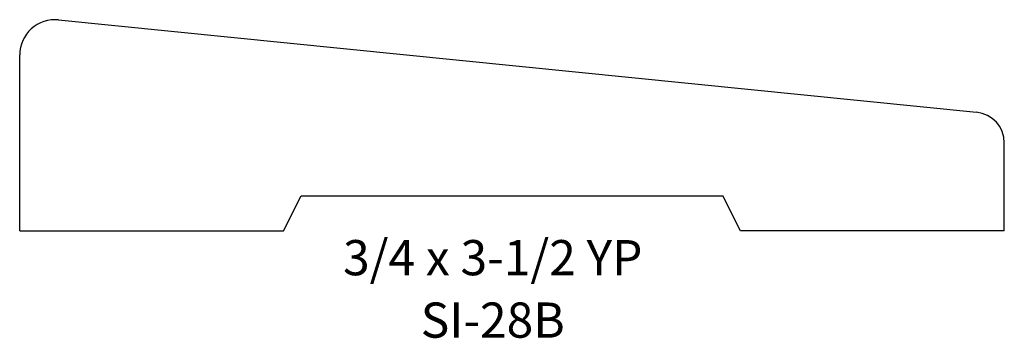
# Model space of a CAD drawing. Extents: x 0.62 to 4.12, y 4.18 to 5.31.
import ezdxf
from ezdxf.enums import TextEntityAlignment as Align

# ---------------------------------------------------------------- set-up
doc = ezdxf.new("R2010")
doc.units = 0
doc.layers.add('SIEWERS', color=4, linetype='CONTINUOUS')

msp = doc.modelspace()

# ---------------------------------------------------------------- linework, layer by layer
at = {"layer": 'SIEWERS', "color": 0}
for p, q in [((0.7625, 5.3119), (4.0266, 4.9838)), ((0.625, 4.5625), (0.625, 5.1875)), ((4.125, 4.5625), (4.125, 4.875)), ((1.5625, 4.5625), (1.625, 4.6875)), ((1.625, 4.6875), (3.125, 4.6875)), ((3.1875, 4.5625), (3.125, 4.6875)), ((0.625, 4.5625), (1.5625, 4.5625)), ((4.125, 4.5625), (3.1875, 4.5625))]:
    msp.add_line(p, q, dxfattribs=at)
for centre, radius, start, end in [((0.75, 5.1875), 0.125, 84.2609, 180), ((4.0156, 4.875), 0.1094, 0, 84.2609)]:
    msp.add_arc(centre, radius, start, end, dxfattribs=at)

# ---------------------------------------------------------------- texts
for s, p in [('3/4 x 3-1/2 YP', (2.3065, 4.4048)), ('SI-28B', (2.3065, 4.1831))]:
    msp.add_text(s, height=0.125, dxfattribs=at).set_placement(p, align=Align.CENTER)

doc.saveas('drawing.dxf')
